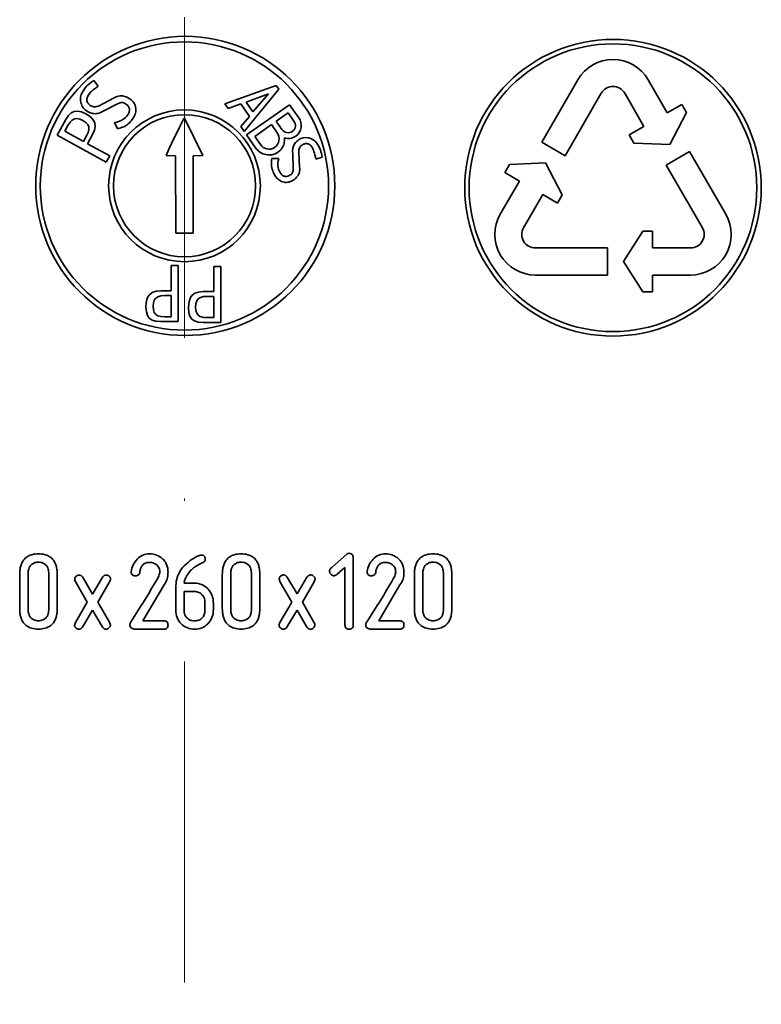
# Model space of a CAD drawing. Units: millimetres. Extents: x 3620 to 5087, y 1400 to 2453.
# Drawn here: x 4486 to 4516, y 1782 to 1821 of the extents above; entities that cross this region are included whole.
import ezdxf

# ---------------------------------------------------------------- set-up
doc = ezdxf.new("R2010")
doc.units = ezdxf.units.MM
doc.linetypes.add('DASHDOT', pattern=[25.4, 12.7, -6.35, 0, -6.35])
doc.layers.add('osie', color=140, linetype='DASHDOT', lineweight=9)
doc.layers.add('rys', color=7, linetype='Continuous', lineweight=35)

# ---------------------------------------------------------------- blocks, each defined once
blk = doc.blocks.new('R-BOX 383R PODSTAWA Z SZYNĄ TH35')
at = {"layer": 'osie'}
blk.add_line((-146.531, 390.158), (-146.531, -5.425), dxfattribs=at)
at = {"layer": 'rys', "color": 7, "ltscale": 0.007114}
blk.add_line((-150.126, 234.645), (-149.943, 234.428), dxfattribs=at)
at = {"layer": 'rys', "color": 7, "ltscale": 0.071712}
for p, q in [((-130.963, 234.677), (-132.392, 232.201)), ((-131.466, 231.666), (-130.036, 234.142)), ((-129.787, 228.018), (-132.646, 228.018)), ((-132.646, 226.948), (-129.787, 226.948))]:
    blk.add_line(p, q, dxfattribs=at)
at = {"layer": 'rys', "color": 7, "ltscale": 0.038023}
for p, q in [((-127.426, 233.364), (-128.183, 234.677)), ((-129.11, 234.142), (-128.352, 232.829)), ((-133.278, 230.668), (-134.035, 229.355)), ((-133.109, 228.82), (-132.351, 230.133)), ((-126.501, 228.018), (-128.016, 228.018)), ((-128.016, 226.948), (-126.501, 226.948))]:
    blk.add_line(p, q, dxfattribs=at)
at = {"layer": 'rys', "color": 7, "ltscale": 0.054161}
for p, q in [((-144.936, 233.723), (-142.9, 234.443)), ((-142.801, 234.301), (-144.173, 232.634))]:
    blk.add_line(p, q, dxfattribs=at)
at = {"layer": 'rys', "color": 7, "ltscale": 0.004349}
blk.add_line((-142.9, 234.443), (-142.801, 234.301), dxfattribs=at)
at = {"layer": 'rys', "color": 7, "ltscale": 0.016213}
blk.add_line((-149.907, 233.644), (-149.337, 233.949), dxfattribs=at)
at = {"layer": 'rys', "color": 7, "ltscale": 0.023767}
blk.add_line((-143.206, 234.122), (-144.093, 233.789), dxfattribs=at)
at = {"layer": 'rys', "color": 7, "ltscale": 0.011858}
blk.add_line((-144.093, 233.789), (-143.822, 233.402), dxfattribs=at)
at = {"layer": 'rys', "color": 7, "ltscale": 0.023774}
blk.add_line((-143.822, 233.402), (-143.206, 234.122), dxfattribs=at)
at = {"layer": 'rys', "color": 7, "ltscale": 0.003292}
for p, q in [((-150.897, 233.424), (-151.014, 233.365)), ((-146.242, 225.208), (-146.134, 225.134))]:
    blk.add_line(p, q, dxfattribs=at)
at = {"layer": 'rys', "color": 7, "ltscale": 0.0033}
for p, q in [((-150.766, 233.436), (-150.897, 233.424)), ((-147.997, 225.347), (-147.924, 225.238)), ((-146.315, 225.318), (-146.242, 225.208))]:
    blk.add_line(p, q, dxfattribs=at)
at = {"layer": 'rys', "color": 7, "ltscale": 0.003914}
for p, q in [((-150.613, 233.402), (-150.766, 233.436)), ((-148.041, 225.497), (-147.997, 225.347)), ((-146.359, 225.468), (-146.315, 225.318))]:
    blk.add_line(p, q, dxfattribs=at)
at = {"layer": 'rys', "color": 7, "ltscale": 0.004783}
for p, q in [((-150.44, 233.323), (-150.613, 233.402)), ((-148.056, 225.687), (-148.041, 225.497)), ((-146.374, 225.658), (-146.359, 225.468))]:
    blk.add_line(p, q, dxfattribs=at)
at = {"layer": 'rys', "color": 7, "ltscale": 0.016867}
blk.add_line((-149.156, 233.736), (-149.753, 233.427), dxfattribs=at)
at = {"layer": 'rys', "color": 7, "ltscale": 0.005798}
for p, q in [((-144.803, 233.534), (-144.936, 233.723)), ((-144.173, 232.634), (-144.306, 232.824))]:
    blk.add_line(p, q, dxfattribs=at)
at = {"layer": 'rys', "color": 7, "ltscale": 0.013437}
blk.add_line((-144.303, 233.727), (-144.803, 233.534), dxfattribs=at)
at = {"layer": 'rys', "color": 7, "ltscale": 0.015337}
blk.add_line((-143.953, 233.226), (-144.303, 233.727), dxfattribs=at)
at = {"layer": 'rys', "color": 7, "ltscale": 0.052185}
blk.add_line((-144.074, 232.492), (-142.37, 233.686), dxfattribs=at)
at = {"layer": 'rys', "color": 7, "ltscale": 0.015684}
for p, q in [((-142.37, 233.686), (-142.011, 233.173)), ((-143.715, 231.98), (-144.074, 232.492))]:
    blk.add_line(p, q, dxfattribs=at)
at = {"layer": 'rys', "color": 7, "ltscale": 0.016774}
for p, q in [((-126.846, 233.699), (-127.426, 233.364)), ((-128.931, 232.495), (-128.352, 232.829)), ((-133.857, 231.002), (-133.278, 230.668)), ((-131.772, 229.798), (-132.351, 230.133)), ((-128.016, 228.686), (-128.016, 228.018)), ((-128.016, 226.279), (-128.016, 226.948))]:
    blk.add_line(p, q, dxfattribs=at)
at = {"layer": 'rys', "color": 7, "ltscale": 0.009393}
for p, q in [((-126.846, 233.699), (-126.659, 233.374)), ((-128.931, 232.495), (-128.744, 232.171)), ((-133.857, 231.002), (-133.669, 231.326)), ((-131.772, 229.798), (-131.585, 230.123)), ((-128.016, 228.686), (-128.391, 228.686)), ((-128.016, 226.279), (-128.391, 226.279))]:
    blk.add_line(p, q, dxfattribs=at)
at = {"layer": 'rys', "color": 7, "ltscale": 0.017564}
for p, q in [((-151.23, 233.096), (-151.567, 232.482)), ((-147.476, 225.104), (-146.776, 225.104)), ((-145.795, 225.075), (-145.095, 225.075))]:
    blk.add_line(p, q, dxfattribs=at)
at = {"layer": 'rys', "color": 7, "ltscale": 0.004792}
for p, q in [((-151.125, 233.256), (-151.23, 233.096)), ((-147.667, 225.119), (-147.476, 225.104)), ((-145.985, 225.089), (-145.795, 225.075))]:
    blk.add_line(p, q, dxfattribs=at)
at = {"layer": 'rys', "color": 7, "ltscale": 0.003907}
for p, q in [((-151.014, 233.365), (-151.125, 233.256)), ((-146.134, 225.134), (-145.985, 225.089))]:
    blk.add_line(p, q, dxfattribs=at)
at = {"layer": 'rys', "color": 7, "ltscale": 0.003103}
for p, q in [((-151.061, 232.993), (-150.975, 233.082)), ((-147.467, 225.302), (-147.586, 225.334)), ((-145.785, 225.273), (-145.905, 225.305))]:
    blk.add_line(p, q, dxfattribs=at)
at = {"layer": 'rys', "color": 7, "ltscale": 0.002535}
blk.add_line((-150.975, 233.082), (-150.887, 233.131), dxfattribs=at)
at = {"layer": 'rys', "color": 7, "ltscale": 0.002445}
for p, q in [((-150.887, 233.131), (-150.79, 233.143)), ((-147.672, 225.388), (-147.729, 225.467)), ((-145.99, 225.359), (-146.047, 225.438))]:
    blk.add_line(p, q, dxfattribs=at)
at = {"layer": 'rys', "color": 7, "ltscale": 0.002839}
for p, q in [((-150.79, 233.143), (-150.679, 233.121)), ((-147.729, 225.467), (-147.763, 225.575)), ((-146.047, 225.438), (-146.082, 225.545))]:
    blk.add_line(p, q, dxfattribs=at)
at = {"layer": 'rys', "color": 7, "ltscale": 0.003441}
for p, q in [((-150.679, 233.121), (-150.554, 233.065)), ((-147.763, 225.575), (-147.775, 225.711)), ((-146.082, 225.545), (-146.093, 225.682))]:
    blk.add_line(p, q, dxfattribs=at)
at = {"layer": 'rys', "color": 7, "ltscale": 0.003451}
for p, q in [((-150.554, 233.065), (-150.439, 232.989)), ((-147.775, 225.711), (-147.763, 225.848)), ((-146.093, 225.682), (-146.081, 225.819))]:
    blk.add_line(p, q, dxfattribs=at)
at = {"layer": 'rys', "color": 7, "ltscale": 0.003891}
for p, q in [((-150.308, 233.241), (-150.44, 233.323)), ((-148.047, 225.842), (-148.056, 225.687)), ((-146.365, 225.813), (-146.374, 225.658))]:
    blk.add_line(p, q, dxfattribs=at)
at = {"layer": 'rys', "color": 7, "ltscale": 0.00338}
for p, q in [((-150.205, 233.154), (-150.308, 233.241)), ((-148.021, 225.974), (-148.047, 225.842)), ((-146.339, 225.945), (-146.365, 225.813))]:
    blk.add_line(p, q, dxfattribs=at)
at = {"layer": 'rys', "color": 7, "ltscale": 0.002954}
for p, q in [((-150.13, 233.064), (-150.205, 233.154)), ((-147.977, 226.083), (-148.021, 225.974)), ((-146.296, 226.054), (-146.339, 225.945))]:
    blk.add_line(p, q, dxfattribs=at)
at = {"layer": 'rys', "color": 7, "ltscale": 0.002657}
for p, q in [((-150.083, 232.968), (-150.13, 233.064)), ((-146.235, 226.141), (-146.296, 226.054))]:
    blk.add_line(p, q, dxfattribs=at)
at = {"layer": 'rys', "color": 7, "ltscale": 0.000653982}
blk.add_line((-146.552, 233.145), (-146.526, 233.15), dxfattribs=at)
at = {"layer": 'rys', "color": 7, "ltscale": 0.041103}
blk.add_line((-146.526, 233.15), (-145.809, 231.676), dxfattribs=at)
at = {"layer": 'rys', "color": 7, "ltscale": 0.01343}
blk.add_line((-144.306, 232.824), (-143.953, 233.226), dxfattribs=at)
at = {"layer": 'rys', "color": 7, "ltscale": 0.014496}
blk.add_line((-142.427, 233.364), (-142.9, 233.032), dxfattribs=at)
at = {"layer": 'rys', "color": 7, "ltscale": 0.009886}
for p, q in [((-142.9, 233.032), (-142.674, 232.709)), ((-142.201, 233.041), (-142.427, 233.364)), ((-142.863, 232.577), (-143.089, 232.9)), ((-143.752, 232.436), (-143.526, 232.113))]:
    blk.add_line(p, q, dxfattribs=at)
at = {"layer": 'rys', "color": 7, "ltscale": 0.035799}
for p, q in [((-126.659, 233.374), (-127.318, 232.108)), ((-128.744, 232.171), (-127.318, 232.108)), ((-133.669, 231.326), (-132.244, 231.388)), ((-131.585, 230.123), (-132.244, 231.388)), ((-128.391, 228.686), (-129.157, 227.483)), ((-128.391, 226.279), (-129.157, 227.483))]:
    blk.add_line(p, q, dxfattribs=at)
at = {"layer": 'rys', "color": 7, "ltscale": 0.006434}
blk.add_line((-151.267, 232.639), (-151.144, 232.863), dxfattribs=at)
at = {"layer": 'rys', "color": 7, "ltscale": 0.021135}
for p, q in [((-150.529, 232.233), (-151.267, 232.639)), ((-147.057, 226.134), (-147.057, 225.291)), ((-145.375, 226.104), (-145.375, 225.262))]:
    blk.add_line(p, q, dxfattribs=at)
at = {"layer": 'rys', "color": 7, "ltscale": 0.003857}
for p, q in [((-151.144, 232.863), (-151.061, 232.993)), ((-147.314, 225.291), (-147.467, 225.302)), ((-145.632, 225.262), (-145.785, 225.273))]:
    blk.add_line(p, q, dxfattribs=at)
at = {"layer": 'rys', "color": 7, "ltscale": 0.002858}
for p, q in [((-150.439, 232.989), (-150.361, 232.905)), ((-147.763, 225.848), (-147.727, 225.957)), ((-146.081, 225.819), (-146.046, 225.927))]:
    blk.add_line(p, q, dxfattribs=at)
at = {"layer": 'rys', "color": 7, "ltscale": 0.002487}
for p, q in [((-150.361, 232.905), (-150.32, 232.815)), ((-147.727, 225.957), (-147.668, 226.036)), ((-146.046, 225.927), (-145.986, 226.007))]:
    blk.add_line(p, q, dxfattribs=at)
at = {"layer": 'rys', "color": 7, "ltscale": 0.003099}
for p, q in [((-150.315, 232.713), (-150.344, 232.593)), ((-147.581, 226.09), (-147.462, 226.123)), ((-145.899, 226.061), (-145.78, 226.093))]:
    blk.add_line(p, q, dxfattribs=at)
at = {"layer": 'rys', "color": 7, "ltscale": 0.002573}
for p, q in [((-150.32, 232.815), (-150.315, 232.713)), ((-147.668, 226.036), (-147.581, 226.09)), ((-145.986, 226.007), (-145.899, 226.061))]:
    blk.add_line(p, q, dxfattribs=at)
at = {"layer": 'rys', "color": 7, "ltscale": 0.004695}
for p, q in [((-150.166, 232.504), (-150.091, 232.676)), ((-147.469, 226.321), (-147.656, 226.304)), ((-145.788, 226.292), (-145.974, 226.275))]:
    blk.add_line(p, q, dxfattribs=at)
at = {"layer": 'rys', "color": 7, "ltscale": 0.003943}
blk.add_line((-150.091, 232.676), (-150.064, 232.83), dxfattribs=at)
at = {"layer": 'rys', "color": 7, "ltscale": 0.003497}
for p, q in [((-150.064, 232.83), (-150.083, 232.968)), ((-147.805, 226.254), (-147.916, 226.17)), ((-146.123, 226.225), (-146.235, 226.141))]:
    blk.add_line(p, q, dxfattribs=at)
at = {"layer": 'rys', "color": 7, "ltscale": 0.00701}
blk.add_line((-149.299, 232.985), (-149.184, 232.73), dxfattribs=at)
at = {"layer": 'rys', "color": 7, "ltscale": 0.020294}
blk.add_line((-143.089, 232.9), (-143.752, 232.436), dxfattribs=at)
at = {"layer": 'rys', "color": 7, "ltscale": 0.055577}
for p, q in [((-151.567, 232.482), (-149.625, 231.416)), ((-146.776, 225.104), (-146.776, 227.319)), ((-145.095, 225.075), (-145.095, 227.29))]:
    blk.add_line(p, q, dxfattribs=at)
at = {"layer": 'rys', "color": 7, "ltscale": 0.00636}
for p, q in [((-150.407, 232.455), (-150.529, 232.233)), ((-147.311, 226.134), (-147.057, 226.134)), ((-145.629, 226.104), (-145.375, 226.104))]:
    blk.add_line(p, q, dxfattribs=at)
at = {"layer": 'rys', "color": 7, "ltscale": 0.0038}
for p, q in [((-150.344, 232.593), (-150.407, 232.455)), ((-147.462, 226.123), (-147.311, 226.134)), ((-145.78, 226.093), (-145.629, 226.104))]:
    blk.add_line(p, q, dxfattribs=at)
at = {"layer": 'rys', "color": 7, "ltscale": 0.010347}
blk.add_line((-150.365, 232.143), (-150.166, 232.504), dxfattribs=at)
at = {"layer": 'rys', "color": 7, "ltscale": 0.025049}
for p, q in [((-149.49, 231.662), (-150.365, 232.143)), ((-147.057, 227.319), (-147.057, 226.321)), ((-145.375, 227.29), (-145.375, 226.292))]:
    blk.add_line(p, q, dxfattribs=at)
at = {"layer": 'rys', "color": 7, "ltscale": 0.026838}
for p, q in [((-132.392, 232.201), (-131.466, 231.666)), ((-126.54, 231.831), (-127.467, 231.296)), ((-129.787, 226.948), (-129.787, 228.018))]:
    blk.add_line(p, q, dxfattribs=at)
at = {"layer": 'rys', "color": 7, "ltscale": 0.071713}
for p, q in [((-125.111, 229.355), (-126.54, 231.831)), ((-127.467, 231.296), (-126.037, 228.82))]:
    blk.add_line(p, q, dxfattribs=at)
at = {"layer": 'rys', "color": 7, "ltscale": 0.007046}
for p, q in [((-149.625, 231.416), (-149.49, 231.662)), ((-146.776, 227.319), (-147.057, 227.319)), ((-145.095, 227.29), (-145.375, 227.29))]:
    blk.add_line(p, q, dxfattribs=at)
at = {"layer": 'rys', "color": 7, "ltscale": 0.009221}
blk.add_line((-146.893, 231.659), (-147.259, 231.684), dxfattribs=at)
at = {"layer": 'rys', "color": 7, "ltscale": 0.000634943}
blk.add_line((-146.885, 231.635), (-146.893, 231.659), dxfattribs=at)
at = {"layer": 'rys', "color": 7, "ltscale": 0.075957}
blk.add_line((-146.877, 228.607), (-146.885, 231.635), dxfattribs=at)
at = {"layer": 'rys', "color": 7, "ltscale": 0.00965}
blk.add_line((-145.809, 231.676), (-146.193, 231.659), dxfattribs=at)
at = {"layer": 'rys', "color": 7, "ltscale": 0.076559}
blk.add_line((-146.193, 231.659), (-146.193, 228.607), dxfattribs=at)
at = {"layer": 'rys', "color": 7, "ltscale": 0.006795}
blk.add_line((-143.071, 231.561), (-142.8, 231.563), dxfattribs=at)
at = {"layer": 'rys', "color": 7, "ltscale": 0.015634}
blk.add_line((-142.225, 231.149), (-142.25, 231.771), dxfattribs=at)
at = {"layer": 'rys', "color": 7, "ltscale": 0.015028}
blk.add_line((-142.007, 231.816), (-141.975, 231.218), dxfattribs=at)
at = {"layer": 'rys', "color": 7, "ltscale": 0.006594}
blk.add_line((-141.082, 231.608), (-141.335, 231.539), dxfattribs=at)
at = {"layer": 'rys', "color": 7, "ltscale": 0.017151}
blk.add_line((-146.193, 228.607), (-146.877, 228.607), dxfattribs=at)
at = {"layer": 'rys', "color": 7, "ltscale": 0.002658}
blk.add_line((-147.916, 226.17), (-147.977, 226.083), dxfattribs=at)
at = {"layer": 'rys', "color": 7, "ltscale": 0.003944}
for p, q in [((-147.656, 226.304), (-147.805, 226.254)), ((-145.974, 226.275), (-146.123, 226.225))]:
    blk.add_line(p, q, dxfattribs=at)
at = {"layer": 'rys', "color": 7, "ltscale": 0.010346}
for p, q in [((-147.057, 226.321), (-147.469, 226.321)), ((-145.375, 226.292), (-145.788, 226.292))]:
    blk.add_line(p, q, dxfattribs=at)
at = {"layer": 'rys', "color": 7, "ltscale": 0.003293}
blk.add_line((-147.924, 225.238), (-147.816, 225.163), dxfattribs=at)
at = {"layer": 'rys', "color": 7, "ltscale": 0.002534}
for p, q in [((-147.586, 225.334), (-147.672, 225.388)), ((-145.905, 225.305), (-145.99, 225.359))]:
    blk.add_line(p, q, dxfattribs=at)
at = {"layer": 'rys', "color": 7, "ltscale": 0.006433}
for p, q in [((-147.057, 225.291), (-147.314, 225.291)), ((-145.375, 225.262), (-145.632, 225.262))]:
    blk.add_line(p, q, dxfattribs=at)
at = {"layer": 'rys', "color": 7, "ltscale": 0.003906}
blk.add_line((-147.816, 225.163), (-147.667, 225.119), dxfattribs=at)
at = {"layer": 'rys', "color": 7, "ltscale": 0.020307}
blk.add_line((-140.706, 215.376), (-140.098, 215.911), dxfattribs=at)
at = {"layer": 'rys', "color": 7, "ltscale": 0.066267}
blk.add_line((-139.85, 215.742), (-139.85, 213.101), dxfattribs=at)
at = {"layer": 'rys', "color": 7, "ltscale": 0.033133}
for p, q in [((-153.054, 213.766), (-153.054, 215.086)), ((-152.724, 215.086), (-152.724, 213.766)), ((-151.898, 213.766), (-151.898, 215.086)), ((-151.568, 215.086), (-151.568, 213.766)), ((-145.034, 213.766), (-145.034, 215.086)), ((-144.704, 215.086), (-144.704, 213.766)), ((-143.878, 213.766), (-143.878, 215.086)), ((-143.548, 215.086), (-143.548, 213.766)), ((-137.435, 213.766), (-137.435, 215.086)), ((-137.105, 215.086), (-137.105, 213.766)), ((-136.279, 213.766), (-136.279, 215.086)), ((-135.949, 215.086), (-135.949, 213.766))]:
    blk.add_line(p, q, dxfattribs=at)
at = {"layer": 'rys', "color": 7, "ltscale": 0.010068}
blk.add_line((-140.181, 215.379), (-140.483, 215.115), dxfattribs=at)
at = {"layer": 'rys', "color": 7, "ltscale": 0.057155}
blk.add_line((-140.181, 213.101), (-140.181, 215.379), dxfattribs=at)
at = {"layer": 'rys', "color": 7, "ltscale": 0.022896}
for p, q in [((-150.383, 214.005), (-150.838, 214.796)), ((-142.289, 214.008), (-142.745, 214.799))]:
    blk.add_line(p, q, dxfattribs=at)
at = {"layer": 'rys', "color": 7, "ltscale": 0.018618}
for p, q in [((-150.545, 214.966), (-150.17, 214.325)), ((-142.451, 214.969), (-142.076, 214.329))]:
    blk.add_line(p, q, dxfattribs=at)
at = {"layer": 'rys', "color": 7, "ltscale": 0.018588}
for p, q in [((-150.17, 214.325), (-149.792, 214.963)), ((-142.076, 214.329), (-141.698, 214.966))]:
    blk.add_line(p, q, dxfattribs=at)
at = {"layer": 'rys', "color": 7, "ltscale": 0.023179}
for p, q in [((-149.493, 214.804), (-149.957, 214.005)), ((-141.399, 214.807), (-141.863, 214.008))]:
    blk.add_line(p, q, dxfattribs=at)
at = {"layer": 'rys', "color": 7, "ltscale": 0.041305}
for p, q in [((-147.34, 214.687), (-148.174, 213.267)), ((-138.004, 214.687), (-138.837, 213.267))]:
    blk.add_line(p, q, dxfattribs=at)
at = {"layer": 'rys', "color": 7, "ltscale": 0.010395}
for p, q in [((-146.545, 214.752), (-146.131, 214.752)), ((-146.131, 214.422), (-146.545, 214.422))]:
    blk.add_line(p, q, dxfattribs=at)
at = {"layer": 'rys', "color": 7, "ltscale": 0.022448}
blk.add_line((-146.876, 213.679), (-146.876, 214.573), dxfattribs=at)
at = {"layer": 'rys', "color": 7, "ltscale": 0.018637}
blk.add_line((-146.545, 214.422), (-146.545, 213.679), dxfattribs=at)
at = {"layer": 'rys', "color": 7, "ltscale": 0.023394}
for p, q in [((-150.847, 213.196), (-150.383, 214.005)), ((-142.753, 213.199), (-142.289, 214.008))]:
    blk.add_line(p, q, dxfattribs=at)
at = {"layer": 'rys', "color": 7, "ltscale": 0.02304}
for p, q in [((-149.957, 214.005), (-149.501, 213.208)), ((-141.863, 214.008), (-141.407, 213.211))]:
    blk.add_line(p, q, dxfattribs=at)
at = {"layer": 'rys', "color": 7, "ltscale": 0.007496}
for p, q in [((-145.72, 213.679), (-145.72, 213.977)), ((-145.39, 213.977), (-145.39, 213.679))]:
    blk.add_line(p, q, dxfattribs=at)
at = {"layer": 'rys', "color": 7, "ltscale": 0.018979}
for p, q in [((-150.17, 213.688), (-150.556, 213.038)), ((-142.076, 213.691), (-142.462, 213.041))]:
    blk.add_line(p, q, dxfattribs=at)
at = {"layer": 'rys', "color": 7, "ltscale": 0.018946}
for p, q in [((-149.792, 213.034), (-150.17, 213.688)), ((-141.698, 213.038), (-142.076, 213.691))]:
    blk.add_line(p, q, dxfattribs=at)
at = {"layer": 'rys', "color": 7, "ltscale": 0.020708}
for p, q in [((-148.174, 213.267), (-147.349, 213.267)), ((-138.837, 213.267), (-138.012, 213.267))]:
    blk.add_line(p, q, dxfattribs=at)
at = {"layer": 'rys', "color": 7, "ltscale": 0.028246}
for p, q in [((-147.349, 212.937), (-148.475, 212.937)), ((-138.012, 212.937), (-139.138, 212.937))]:
    blk.add_line(p, q, dxfattribs=at)
at = {"layer": 'rys', "color": 7}
for points in [[(-149.943, 234.428), (-150.016, 234.375), (-150.088, 234.319), (-150.146, 234.271), (-150.203, 234.221), (-150.247, 234.178), (-150.289, 234.132), (-150.319, 234.095), (-150.346, 234.054)], [(-150.346, 234.054), (-150.361, 234.021), (-150.375, 233.987), (-150.384, 233.957), (-150.391, 233.926), (-150.394, 233.898), (-150.395, 233.87), (-150.392, 233.844), (-150.386, 233.819)], [(-150.386, 233.819), (-150.377, 233.795), (-150.365, 233.772), (-150.35, 233.749), (-150.333, 233.727), (-150.312, 233.705), (-150.29, 233.685), (-150.264, 233.663), (-150.236, 233.644)], [(-149.337, 233.949), (-149.29, 233.976), (-149.241, 233.998), (-149.19, 234.016), (-149.141, 234.028), (-149.092, 234.036), (-149.042, 234.039), (-148.991, 234.036), (-148.941, 234.028), (-148.893, 234.016), (-148.841, 233.998), (-148.791, 233.975), (-148.743, 233.948)], [(-148.869, 233.729), (-148.901, 233.748), (-148.936, 233.763), (-148.97, 233.771), (-149.005, 233.775), (-149.043, 233.773), (-149.079, 233.766), (-149.118, 233.753), (-149.156, 233.736)], [(-148.743, 233.948), (-148.693, 233.917), (-148.646, 233.881), (-148.606, 233.845), (-148.569, 233.804), (-148.538, 233.762), (-148.512, 233.716), (-148.49, 233.668), (-148.474, 233.618)], [(-149.753, 233.427), (-149.804, 233.4), (-149.856, 233.376), (-149.91, 233.357), (-149.961, 233.344), (-150.013, 233.336), (-150.065, 233.332), (-150.117, 233.334), (-150.168, 233.34), (-150.218, 233.351), (-150.27, 233.368), (-150.32, 233.389), (-150.368, 233.415)], [(-150.236, 233.644), (-150.2, 233.625), (-150.162, 233.611), (-150.123, 233.602), (-150.083, 233.6), (-150.04, 233.603), (-149.998, 233.611), (-149.952, 233.625), (-149.907, 233.644)], [(-148.753, 233.329), (-148.738, 233.358), (-148.725, 233.388), (-148.716, 233.417), (-148.71, 233.446), (-148.708, 233.474), (-148.709, 233.502), (-148.713, 233.529), (-148.72, 233.556)], [(-148.536, 233.204), (-148.568, 233.154), (-148.602, 233.105), (-148.631, 233.064), (-148.662, 233.025), (-148.707, 232.973), (-148.756, 232.926), (-148.783, 232.904), (-148.81, 232.885), (-148.839, 232.866), (-148.869, 232.85), (-148.909, 232.83), (-148.937, 232.818), (-148.993, 232.797), (-149.057, 232.774), (-149.184, 232.73)], [(-147.259, 231.684), (-147.184, 231.857), (-147.137, 231.957), (-147.04, 232.154), (-146.723, 232.798), (-146.552, 233.145)], [(-142.58, 232.376), (-142.576, 232.319), (-142.576, 232.261), (-142.582, 232.204), (-142.591, 232.153), (-142.605, 232.102), (-142.624, 232.053), (-142.648, 232.006), (-142.676, 231.963), (-142.708, 231.921), (-142.746, 231.881), (-142.788, 231.843), (-142.833, 231.81)], [(-142.25, 231.771), (-142.253, 231.825), (-142.253, 231.878), (-142.247, 231.931), (-142.238, 231.979), (-142.225, 232.025), (-142.208, 232.071), (-142.186, 232.113), (-142.161, 232.154), (-142.132, 232.191), (-142.098, 232.228), (-142.06, 232.262), (-142.02, 232.293)], [(-141.879, 232.092), (-141.909, 232.069), (-141.936, 232.043), (-141.958, 232.013), (-141.976, 231.981), (-141.991, 231.944), (-142, 231.905), (-142.006, 231.861), (-142.007, 231.816)], [(-141.673, 232.149), (-141.697, 232.151), (-141.721, 232.15), (-141.746, 232.147), (-141.771, 232.141), (-141.798, 232.132), (-141.824, 232.122), (-141.852, 232.108), (-141.879, 232.092)], [(-141.491, 232.024), (-141.513, 232.05), (-141.536, 232.074), (-141.558, 232.094), (-141.581, 232.112), (-141.604, 232.126), (-141.627, 232.137), (-141.65, 232.145), (-141.673, 232.149)], [(-141.335, 231.539), (-141.351, 231.621), (-141.37, 231.703), (-141.388, 231.771), (-141.407, 231.838), (-141.426, 231.893), (-141.448, 231.945), (-141.468, 231.985), (-141.491, 232.024)], [(-142.915, 230.836), (-142.952, 230.893), (-142.986, 230.952), (-143.016, 231.012), (-143.04, 231.071), (-143.06, 231.131), (-143.075, 231.192), (-143.086, 231.252), (-143.092, 231.313), (-143.094, 231.375), (-143.091, 231.437), (-143.083, 231.499), (-143.071, 231.561)], [(-142.343, 230.911), (-142.314, 230.93), (-142.289, 230.953), (-142.268, 230.979), (-142.251, 231.007), (-142.238, 231.039), (-142.23, 231.072), (-142.225, 231.11), (-142.225, 231.149)], [(-141.975, 231.218), (-141.971, 231.167), (-141.971, 231.117), (-141.976, 231.067), (-141.985, 231.022), (-141.998, 230.977), (-142.015, 230.934), (-142.037, 230.893), (-142.063, 230.854), (-142.093, 230.818), (-142.128, 230.781), (-142.167, 230.748), (-142.208, 230.719)], [(-142.724, 230.97), (-142.706, 230.945), (-142.686, 230.923), (-142.665, 230.904), (-142.643, 230.888), (-142.62, 230.875), (-142.597, 230.865), (-142.572, 230.857), (-142.547, 230.853)], [(-142.208, 230.719), (-142.254, 230.689), (-142.302, 230.664), (-142.349, 230.644), (-142.397, 230.629), (-142.445, 230.62), (-142.494, 230.615), (-142.543, 230.616), (-142.591, 230.622)], [(-153.054, 215.086), (-153.053, 215.177), (-153.045, 215.268), (-153.038, 215.315), (-153.029, 215.363), (-153.019, 215.406), (-153.007, 215.447), (-152.983, 215.518), (-152.968, 215.552), (-152.952, 215.585), (-152.927, 215.628), (-152.899, 215.668), (-152.868, 215.705), (-152.835, 215.738), (-152.8, 215.769), (-152.762, 215.796), (-152.732, 215.814), (-152.701, 215.831), (-152.636, 215.86), (-152.573, 215.882), (-152.509, 215.897), (-152.443, 215.908), (-152.377, 215.913), (-152.311, 215.912)], [(-152.311, 215.912), (-152.244, 215.913), (-152.179, 215.908), (-152.113, 215.897), (-152.049, 215.882), (-151.986, 215.86), (-151.921, 215.831), (-151.89, 215.814), (-151.86, 215.796), (-151.822, 215.769), (-151.787, 215.738), (-151.754, 215.705), (-151.722, 215.668), (-151.695, 215.628), (-151.67, 215.585), (-151.654, 215.552), (-151.639, 215.518), (-151.614, 215.447), (-151.603, 215.406), (-151.593, 215.363), (-151.584, 215.315), (-151.577, 215.268), (-151.569, 215.177), (-151.568, 215.086)], [(-145.941, 215.85), (-145.901, 215.86), (-145.86, 215.866), (-145.827, 215.865), (-145.811, 215.862), (-145.795, 215.857), (-145.769, 215.842), (-145.747, 215.822), (-145.737, 215.809), (-145.728, 215.794), (-145.722, 215.779), (-145.717, 215.762)], [(-145.034, 215.086), (-145.033, 215.177), (-145.025, 215.268), (-145.018, 215.315), (-145.009, 215.363), (-144.999, 215.406), (-144.987, 215.447), (-144.963, 215.518), (-144.948, 215.552), (-144.932, 215.585), (-144.907, 215.628), (-144.879, 215.668), (-144.848, 215.705), (-144.815, 215.738), (-144.78, 215.769), (-144.741, 215.796), (-144.711, 215.814), (-144.68, 215.831), (-144.616, 215.86), (-144.553, 215.882), (-144.488, 215.897), (-144.423, 215.908), (-144.357, 215.913), (-144.291, 215.912)], [(-144.291, 215.912), (-144.224, 215.913), (-144.158, 215.908), (-144.093, 215.897), (-144.029, 215.882), (-143.966, 215.86), (-143.901, 215.831), (-143.87, 215.814), (-143.84, 215.796), (-143.802, 215.769), (-143.766, 215.738), (-143.734, 215.705), (-143.702, 215.668), (-143.674, 215.628), (-143.65, 215.585), (-143.634, 215.552), (-143.619, 215.518), (-143.594, 215.447), (-143.583, 215.406), (-143.573, 215.363), (-143.564, 215.315), (-143.557, 215.268), (-143.549, 215.177), (-143.548, 215.086)], [(-139.94, 215.919), (-139.919, 215.907), (-139.901, 215.892), (-139.885, 215.874), (-139.873, 215.853), (-139.863, 215.829), (-139.856, 215.803), (-139.852, 215.773), (-139.85, 215.742)], [(-137.435, 215.086), (-137.434, 215.177), (-137.426, 215.268), (-137.419, 215.315), (-137.41, 215.363), (-137.4, 215.406), (-137.388, 215.447), (-137.364, 215.518), (-137.349, 215.552), (-137.333, 215.585), (-137.308, 215.628), (-137.28, 215.668), (-137.249, 215.705), (-137.216, 215.738), (-137.181, 215.769), (-137.143, 215.796), (-137.113, 215.814), (-137.081, 215.831), (-137.017, 215.86), (-136.954, 215.882), (-136.89, 215.897), (-136.824, 215.908), (-136.758, 215.913), (-136.692, 215.912)], [(-136.692, 215.912), (-136.625, 215.913), (-136.559, 215.908), (-136.494, 215.897), (-136.43, 215.882), (-136.367, 215.86), (-136.302, 215.831), (-136.271, 215.814), (-136.241, 215.796), (-136.203, 215.769), (-136.168, 215.738), (-136.135, 215.705), (-136.103, 215.668), (-136.076, 215.628), (-136.051, 215.585), (-136.035, 215.552), (-136.02, 215.518), (-135.995, 215.447), (-135.984, 215.406), (-135.974, 215.363), (-135.965, 215.315), (-135.958, 215.268), (-135.95, 215.177), (-135.949, 215.086)], [(-152.311, 215.582), (-152.358, 215.582), (-152.403, 215.577), (-152.448, 215.566), (-152.492, 215.551), (-152.539, 215.526), (-152.562, 215.512), (-152.583, 215.495), (-152.602, 215.477), (-152.621, 215.458), (-152.638, 215.436), (-152.653, 215.412), (-152.667, 215.386), (-152.679, 215.358), (-152.698, 215.303), (-152.707, 215.267), (-152.714, 215.231), (-152.722, 215.159), (-152.724, 215.086)], [(-151.898, 215.086), (-151.9, 215.159), (-151.908, 215.231), (-151.915, 215.267), (-151.924, 215.303), (-151.943, 215.358), (-151.955, 215.386), (-151.969, 215.412), (-151.984, 215.436), (-152.001, 215.458), (-152.019, 215.477), (-152.039, 215.495), (-152.06, 215.512), (-152.083, 215.526), (-152.13, 215.551), (-152.174, 215.566), (-152.219, 215.577), (-152.264, 215.582), (-152.311, 215.582)], [(-147.912, 215.579), (-147.959, 215.576), (-148.005, 215.569), (-148.046, 215.559), (-148.086, 215.544), (-148.121, 215.525), (-148.152, 215.502), (-148.181, 215.474), (-148.205, 215.443)], [(-147.63, 215.477), (-147.658, 215.499), (-147.688, 215.518), (-147.72, 215.535), (-147.754, 215.549), (-147.791, 215.561), (-147.828, 215.569), (-147.87, 215.575), (-147.912, 215.579)], [(-147.401, 215.72), (-147.367, 215.687), (-147.335, 215.651), (-147.306, 215.614), (-147.286, 215.584), (-147.268, 215.553), (-147.252, 215.521), (-147.238, 215.488), (-147.225, 215.452), (-147.214, 215.416), (-147.197, 215.342), (-147.191, 215.3), (-147.187, 215.259), (-147.184, 215.176)], [(-146.542, 215.438), (-146.462, 215.513), (-146.379, 215.586), (-146.304, 215.646), (-146.225, 215.704), (-146.153, 215.75), (-146.079, 215.792), (-146.011, 215.823), (-145.941, 215.85)], [(-145.717, 215.762), (-145.708, 215.729), (-145.707, 215.695), (-145.711, 215.666), (-145.722, 215.638), (-145.74, 215.613), (-145.762, 215.592), (-145.793, 215.572), (-145.827, 215.557)], [(-144.291, 215.582), (-144.337, 215.582), (-144.383, 215.577), (-144.428, 215.566), (-144.471, 215.551), (-144.519, 215.526), (-144.542, 215.512), (-144.563, 215.495), (-144.582, 215.477), (-144.6, 215.458), (-144.618, 215.436), (-144.633, 215.412), (-144.647, 215.386), (-144.659, 215.358), (-144.678, 215.303), (-144.687, 215.267), (-144.693, 215.231), (-144.702, 215.159), (-144.704, 215.086)], [(-143.878, 215.086), (-143.88, 215.159), (-143.888, 215.231), (-143.895, 215.267), (-143.904, 215.303), (-143.922, 215.358), (-143.935, 215.386), (-143.949, 215.412), (-143.964, 215.436), (-143.981, 215.458), (-143.999, 215.477), (-144.019, 215.495), (-144.04, 215.512), (-144.062, 215.526), (-144.11, 215.551), (-144.154, 215.566), (-144.198, 215.577), (-144.244, 215.582), (-144.291, 215.582)], [(-138.575, 215.579), (-138.622, 215.576), (-138.669, 215.569), (-138.71, 215.559), (-138.749, 215.544), (-138.784, 215.525), (-138.816, 215.502), (-138.844, 215.474), (-138.869, 215.443)], [(-138.294, 215.477), (-138.321, 215.499), (-138.351, 215.518), (-138.383, 215.535), (-138.417, 215.549), (-138.454, 215.561), (-138.492, 215.569), (-138.533, 215.575), (-138.575, 215.579)], [(-138.065, 215.72), (-138.03, 215.687), (-137.998, 215.651), (-137.97, 215.614), (-137.95, 215.584), (-137.932, 215.553), (-137.916, 215.521), (-137.901, 215.488), (-137.888, 215.452), (-137.877, 215.416), (-137.861, 215.342), (-137.854, 215.3), (-137.85, 215.259), (-137.847, 215.176)], [(-136.692, 215.582), (-136.739, 215.582), (-136.784, 215.577), (-136.829, 215.566), (-136.872, 215.551), (-136.92, 215.526), (-136.943, 215.512), (-136.964, 215.495), (-136.983, 215.477), (-137.001, 215.458), (-137.019, 215.436), (-137.034, 215.412), (-137.048, 215.386), (-137.06, 215.358), (-137.079, 215.303), (-137.088, 215.267), (-137.094, 215.231), (-137.103, 215.159), (-137.105, 215.086)], [(-136.279, 215.086), (-136.281, 215.159), (-136.289, 215.231), (-136.296, 215.267), (-136.305, 215.303), (-136.324, 215.358), (-136.336, 215.386), (-136.35, 215.412), (-136.365, 215.436), (-136.382, 215.458), (-136.4, 215.477), (-136.42, 215.495), (-136.441, 215.512), (-136.464, 215.526), (-136.511, 215.551), (-136.555, 215.566), (-136.6, 215.577), (-136.645, 215.582), (-136.692, 215.582)], [(-150.791, 215.048), (-150.769, 215.061), (-150.746, 215.07), (-150.723, 215.076), (-150.69, 215.077), (-150.659, 215.071), (-150.643, 215.064), (-150.627, 215.056), (-150.6, 215.034), (-150.584, 215.019), (-150.569, 215.002), (-150.545, 214.966)], [(-149.792, 214.963), (-149.767, 214.999), (-149.738, 215.031), (-149.711, 215.053), (-149.695, 215.062), (-149.679, 215.069), (-149.648, 215.076), (-149.616, 215.076), (-149.592, 215.071), (-149.569, 215.063), (-149.547, 215.052)], [(-148.47, 215.044), (-148.508, 215.045), (-148.527, 215.049), (-148.546, 215.055), (-148.575, 215.068), (-148.588, 215.077), (-148.6, 215.087), (-148.61, 215.099), (-148.619, 215.113), (-148.632, 215.142), (-148.637, 215.161), (-148.64, 215.18), (-148.641, 215.219)], [(-148.293, 215.204), (-148.3, 215.168), (-148.313, 215.134), (-148.329, 215.107), (-148.35, 215.084), (-148.374, 215.066), (-148.402, 215.054), (-148.435, 215.046), (-148.47, 215.044)], [(-148.205, 215.443), (-148.227, 215.411), (-148.246, 215.378), (-148.261, 215.348), (-148.274, 215.316), (-148.283, 215.288), (-148.289, 215.258), (-148.293, 215.231), (-148.293, 215.204)], [(-147.606, 214.923), (-147.582, 214.966), (-147.56, 215.01), (-147.543, 215.05), (-147.529, 215.092), (-147.519, 215.131), (-147.513, 215.17), (-147.51, 215.206), (-147.511, 215.243)], [(-146.876, 214.573), (-146.874, 214.659), (-146.867, 214.745), (-146.855, 214.829), (-146.839, 214.907), (-146.818, 214.984), (-146.792, 215.059), (-146.762, 215.129), (-146.727, 215.196), (-146.688, 215.261), (-146.644, 215.323), (-146.595, 215.382), (-146.542, 215.438)], [(-146.417, 215.081), (-146.446, 215.034), (-146.473, 214.985), (-146.494, 214.942), (-146.513, 214.898), (-146.526, 214.86), (-146.537, 214.821), (-146.543, 214.786), (-146.545, 214.752)], [(-142.697, 215.052), (-142.675, 215.064), (-142.653, 215.073), (-142.629, 215.079), (-142.597, 215.08), (-142.565, 215.074), (-142.549, 215.067), (-142.534, 215.059), (-142.506, 215.037), (-142.49, 215.022), (-142.476, 215.005), (-142.451, 214.969)], [(-141.698, 214.966), (-141.674, 215.002), (-141.644, 215.035), (-141.617, 215.057), (-141.602, 215.065), (-141.586, 215.072), (-141.554, 215.079), (-141.522, 215.079), (-141.498, 215.075), (-141.475, 215.067), (-141.454, 215.055)], [(-140.745, 215.113), (-140.762, 215.132), (-140.775, 215.154), (-140.785, 215.177), (-140.792, 215.209), (-140.793, 215.225), (-140.792, 215.242), (-140.788, 215.259), (-140.782, 215.276), (-140.765, 215.308), (-140.752, 215.327), (-140.738, 215.344), (-140.706, 215.376)], [(-140.483, 215.115), (-140.517, 215.088), (-140.535, 215.077), (-140.555, 215.067), (-140.588, 215.055), (-140.605, 215.051), (-140.623, 215.05), (-140.639, 215.051), (-140.655, 215.054), (-140.686, 215.066), (-140.708, 215.079), (-140.728, 215.095), (-140.745, 215.113)], [(-139.133, 215.044), (-139.172, 215.045), (-139.191, 215.049), (-139.209, 215.055), (-139.238, 215.068), (-139.252, 215.077), (-139.263, 215.087), (-139.274, 215.099), (-139.282, 215.113), (-139.295, 215.142), (-139.3, 215.161), (-139.304, 215.18), (-139.305, 215.219)], [(-138.956, 215.204), (-138.964, 215.168), (-138.977, 215.134), (-138.992, 215.107), (-139.013, 215.084), (-139.037, 215.066), (-139.065, 215.054), (-139.099, 215.046), (-139.133, 215.044)], [(-138.869, 215.443), (-138.89, 215.411), (-138.909, 215.378), (-138.924, 215.348), (-138.937, 215.316), (-138.946, 215.288), (-138.953, 215.258), (-138.956, 215.231), (-138.956, 215.204)], [(-138.27, 214.923), (-138.245, 214.966), (-138.223, 215.01), (-138.206, 215.05), (-138.192, 215.092), (-138.182, 215.131), (-138.176, 215.17), (-138.174, 215.206), (-138.175, 215.243)], [(-150.838, 214.796), (-150.857, 214.834), (-150.869, 214.874), (-150.874, 214.908), (-150.874, 214.925), (-150.872, 214.942), (-150.862, 214.973), (-150.846, 215), (-150.834, 215.015), (-150.821, 215.027), (-150.791, 215.048)], [(-149.547, 215.052), (-149.531, 215.042), (-149.516, 215.032), (-149.502, 215.019), (-149.49, 215.006), (-149.473, 214.979), (-149.462, 214.949), (-149.459, 214.933), (-149.459, 214.916), (-149.463, 214.882), (-149.468, 214.862), (-149.475, 214.842), (-149.493, 214.804)], [(-142.745, 214.799), (-142.763, 214.837), (-142.776, 214.877), (-142.78, 214.912), (-142.78, 214.929), (-142.778, 214.946), (-142.768, 214.976), (-142.752, 215.004), (-142.74, 215.018), (-142.727, 215.031), (-142.697, 215.052)], [(-141.454, 215.055), (-141.437, 215.046), (-141.422, 215.035), (-141.408, 215.023), (-141.396, 215.009), (-141.379, 214.982), (-141.368, 214.953), (-141.365, 214.936), (-141.365, 214.919), (-141.369, 214.885), (-141.374, 214.865), (-141.381, 214.845), (-141.399, 214.807)], [(-145.83, 214.294), (-145.859, 214.324), (-145.891, 214.35), (-145.925, 214.372), (-145.961, 214.39), (-146, 214.404), (-146.041, 214.414), (-146.086, 214.42), (-146.131, 214.422)], [(-152.311, 212.94), (-152.377, 212.939), (-152.443, 212.944), (-152.509, 212.955), (-152.573, 212.97), (-152.636, 212.992), (-152.701, 213.021), (-152.732, 213.037), (-152.762, 213.056), (-152.8, 213.083), (-152.835, 213.113), (-152.868, 213.146), (-152.899, 213.184), (-152.927, 213.224), (-152.952, 213.267), (-152.968, 213.3), (-152.983, 213.334), (-153.007, 213.404), (-153.019, 213.446), (-153.029, 213.489), (-153.038, 213.536), (-153.045, 213.584), (-153.053, 213.675), (-153.054, 213.766)], [(-152.724, 213.766), (-152.722, 213.693), (-152.714, 213.621), (-152.707, 213.585), (-152.698, 213.549), (-152.679, 213.493), (-152.667, 213.466), (-152.653, 213.44), (-152.638, 213.416), (-152.621, 213.394), (-152.602, 213.375), (-152.583, 213.357), (-152.562, 213.34), (-152.539, 213.326), (-152.492, 213.301), (-152.448, 213.286), (-152.403, 213.275), (-152.358, 213.27), (-152.311, 213.27)], [(-151.568, 213.766), (-151.569, 213.675), (-151.577, 213.584), (-151.584, 213.536), (-151.593, 213.489), (-151.603, 213.446), (-151.614, 213.404), (-151.639, 213.334), (-151.654, 213.3), (-151.67, 213.267), (-151.695, 213.224), (-151.722, 213.184), (-151.754, 213.146), (-151.787, 213.113), (-151.822, 213.083), (-151.86, 213.056), (-151.89, 213.037), (-151.921, 213.021), (-151.986, 212.992), (-152.049, 212.97), (-152.113, 212.955), (-152.179, 212.944), (-152.244, 212.939), (-152.311, 212.94)], [(-152.311, 213.27), (-152.264, 213.27), (-152.219, 213.275), (-152.174, 213.286), (-152.13, 213.301), (-152.083, 213.326), (-152.06, 213.34), (-152.039, 213.357), (-152.019, 213.375), (-152.001, 213.394), (-151.984, 213.416), (-151.969, 213.44), (-151.955, 213.466), (-151.943, 213.493), (-151.924, 213.549), (-151.915, 213.585), (-151.908, 213.621), (-151.9, 213.693), (-151.898, 213.766)], [(-146.545, 213.679), (-146.544, 213.633), (-146.538, 213.589), (-146.53, 213.548), (-146.517, 213.508), (-146.502, 213.472), (-146.482, 213.438), (-146.459, 213.406), (-146.433, 213.377)], [(-145.83, 213.378), (-145.805, 213.407), (-145.782, 213.439), (-145.763, 213.473), (-145.748, 213.509), (-145.735, 213.549), (-145.727, 213.589), (-145.721, 213.634), (-145.72, 213.679)], [(-144.291, 212.94), (-144.357, 212.939), (-144.423, 212.944), (-144.488, 212.955), (-144.553, 212.97), (-144.616, 212.992), (-144.68, 213.021), (-144.711, 213.037), (-144.741, 213.056), (-144.78, 213.083), (-144.815, 213.113), (-144.848, 213.146), (-144.879, 213.184), (-144.907, 213.224), (-144.932, 213.267), (-144.948, 213.3), (-144.963, 213.334), (-144.987, 213.404), (-144.999, 213.446), (-145.009, 213.489), (-145.018, 213.536), (-145.025, 213.584), (-145.033, 213.675), (-145.034, 213.766)], [(-144.704, 213.766), (-144.702, 213.693), (-144.693, 213.621), (-144.687, 213.585), (-144.678, 213.549), (-144.659, 213.493), (-144.647, 213.466), (-144.633, 213.44), (-144.618, 213.416), (-144.6, 213.394), (-144.582, 213.375), (-144.563, 213.357), (-144.542, 213.34), (-144.519, 213.326), (-144.471, 213.301), (-144.428, 213.286), (-144.383, 213.275), (-144.337, 213.27), (-144.291, 213.27)], [(-143.548, 213.766), (-143.549, 213.675), (-143.557, 213.584), (-143.564, 213.536), (-143.573, 213.489), (-143.583, 213.446), (-143.594, 213.404), (-143.619, 213.334), (-143.634, 213.3), (-143.65, 213.267), (-143.674, 213.224), (-143.702, 213.184), (-143.734, 213.146), (-143.766, 213.113), (-143.802, 213.083), (-143.84, 213.056), (-143.87, 213.037), (-143.901, 213.021), (-143.966, 212.992), (-144.029, 212.97), (-144.093, 212.955), (-144.158, 212.944), (-144.224, 212.939), (-144.291, 212.94)], [(-144.291, 213.27), (-144.244, 213.27), (-144.198, 213.275), (-144.154, 213.286), (-144.11, 213.301), (-144.062, 213.326), (-144.04, 213.34), (-144.019, 213.357), (-143.999, 213.375), (-143.981, 213.394), (-143.964, 213.416), (-143.949, 213.44), (-143.935, 213.466), (-143.922, 213.493), (-143.904, 213.549), (-143.895, 213.585), (-143.888, 213.621), (-143.88, 213.693), (-143.878, 213.766)], [(-136.692, 212.94), (-136.758, 212.939), (-136.824, 212.944), (-136.89, 212.955), (-136.954, 212.97), (-137.017, 212.992), (-137.081, 213.021), (-137.113, 213.037), (-137.143, 213.056), (-137.181, 213.083), (-137.216, 213.113), (-137.249, 213.146), (-137.28, 213.184), (-137.308, 213.224), (-137.333, 213.267), (-137.349, 213.3), (-137.364, 213.334), (-137.388, 213.404), (-137.4, 213.446), (-137.41, 213.489), (-137.419, 213.536), (-137.426, 213.584), (-137.434, 213.675), (-137.435, 213.766)], [(-137.105, 213.766), (-137.103, 213.693), (-137.094, 213.621), (-137.088, 213.585), (-137.079, 213.549), (-137.06, 213.493), (-137.048, 213.466), (-137.034, 213.44), (-137.019, 213.416), (-137.001, 213.394), (-136.983, 213.375), (-136.964, 213.357), (-136.943, 213.34), (-136.92, 213.326), (-136.872, 213.301), (-136.829, 213.286), (-136.784, 213.275), (-136.739, 213.27), (-136.692, 213.27)], [(-135.949, 213.766), (-135.95, 213.675), (-135.958, 213.584), (-135.965, 213.536), (-135.974, 213.489), (-135.984, 213.446), (-135.995, 213.404), (-136.02, 213.334), (-136.035, 213.3), (-136.051, 213.267), (-136.076, 213.224), (-136.103, 213.184), (-136.135, 213.146), (-136.168, 213.113), (-136.203, 213.083), (-136.241, 213.056), (-136.271, 213.037), (-136.302, 213.021), (-136.367, 212.992), (-136.43, 212.97), (-136.494, 212.955), (-136.559, 212.944), (-136.625, 212.939), (-136.692, 212.94)], [(-136.692, 213.27), (-136.645, 213.27), (-136.6, 213.275), (-136.555, 213.286), (-136.511, 213.301), (-136.464, 213.326), (-136.441, 213.34), (-136.42, 213.357), (-136.4, 213.375), (-136.382, 213.394), (-136.365, 213.416), (-136.35, 213.44), (-136.336, 213.466), (-136.324, 213.493), (-136.305, 213.549), (-136.296, 213.585), (-136.289, 213.621), (-136.281, 213.693), (-136.279, 213.766)], [(-150.794, 212.958), (-150.824, 212.978), (-150.838, 212.99), (-150.85, 213.004), (-150.867, 213.029), (-150.877, 213.058), (-150.88, 213.074), (-150.88, 213.09), (-150.876, 213.122), (-150.864, 213.161), (-150.847, 213.196)], [(-149.501, 213.208), (-149.483, 213.171), (-149.47, 213.132), (-149.466, 213.099), (-149.466, 213.082), (-149.468, 213.066), (-149.478, 213.036), (-149.495, 213.008), (-149.507, 212.994), (-149.52, 212.981), (-149.551, 212.96)], [(-148.674, 213.023), (-148.686, 213.045), (-148.693, 213.069), (-148.696, 213.095), (-148.694, 213.12), (-148.687, 213.149), (-148.676, 213.176), (-148.659, 213.208), (-148.64, 213.237)], [(-147.349, 213.267), (-147.312, 213.265), (-147.276, 213.257), (-147.249, 213.244), (-147.236, 213.236), (-147.215, 213.215), (-147.206, 213.202), (-147.194, 213.174), (-147.185, 213.139), (-147.184, 213.102)], [(-146.433, 213.377), (-146.404, 213.351), (-146.372, 213.329), (-146.338, 213.309), (-146.302, 213.294), (-146.262, 213.281), (-146.222, 213.273), (-146.178, 213.267), (-146.133, 213.266)], [(-146.133, 213.266), (-146.087, 213.267), (-146.042, 213.273), (-146.001, 213.281), (-145.961, 213.294), (-145.925, 213.31), (-145.891, 213.329), (-145.859, 213.352), (-145.83, 213.378)], [(-142.7, 212.962), (-142.73, 212.981), (-142.744, 212.993), (-142.756, 213.007), (-142.773, 213.033), (-142.783, 213.061), (-142.786, 213.077), (-142.786, 213.093), (-142.782, 213.126), (-142.77, 213.164), (-142.753, 213.199)], [(-141.407, 213.211), (-141.389, 213.175), (-141.376, 213.135), (-141.372, 213.102), (-141.372, 213.085), (-141.374, 213.069), (-141.384, 213.039), (-141.401, 213.012), (-141.413, 212.997), (-141.427, 212.984), (-141.457, 212.963)], [(-139.338, 213.023), (-139.35, 213.045), (-139.357, 213.069), (-139.359, 213.095), (-139.357, 213.12), (-139.35, 213.149), (-139.339, 213.176), (-139.323, 213.208), (-139.303, 213.237)], [(-138.012, 213.267), (-137.976, 213.265), (-137.94, 213.257), (-137.912, 213.244), (-137.9, 213.236), (-137.878, 213.215), (-137.87, 213.202), (-137.857, 213.174), (-137.849, 213.139), (-137.847, 213.102)], [(-150.556, 213.038), (-150.579, 213.003), (-150.607, 212.973), (-150.634, 212.952), (-150.649, 212.944), (-150.664, 212.938), (-150.695, 212.932), (-150.726, 212.933), (-150.744, 212.936), (-150.778, 212.949), (-150.794, 212.958)], [(-149.551, 212.96), (-149.566, 212.95), (-149.583, 212.942), (-149.6, 212.936), (-149.618, 212.932), (-149.649, 212.93), (-149.68, 212.936), (-149.696, 212.942), (-149.711, 212.949), (-149.738, 212.97), (-149.754, 212.984), (-149.768, 213), (-149.792, 213.034)], [(-148.475, 212.937), (-148.508, 212.938), (-148.541, 212.942), (-148.569, 212.948), (-148.596, 212.958), (-148.62, 212.97), (-148.641, 212.985), (-148.659, 213.002), (-148.674, 213.023)], [(-147.184, 213.102), (-147.185, 213.066), (-147.194, 213.03), (-147.206, 213.002), (-147.215, 212.99), (-147.236, 212.968), (-147.249, 212.96), (-147.276, 212.947), (-147.312, 212.939), (-147.349, 212.937)], [(-142.462, 213.041), (-142.485, 213.007), (-142.514, 212.976), (-142.54, 212.955), (-142.555, 212.947), (-142.57, 212.941), (-142.601, 212.935), (-142.633, 212.936), (-142.65, 212.94), (-142.684, 212.952), (-142.7, 212.962)], [(-141.457, 212.963), (-141.473, 212.953), (-141.489, 212.946), (-141.506, 212.94), (-141.524, 212.936), (-141.556, 212.934), (-141.586, 212.939), (-141.602, 212.945), (-141.617, 212.953), (-141.644, 212.973), (-141.66, 212.988), (-141.674, 213.003), (-141.698, 213.038)], [(-140.016, 212.936), (-140.052, 212.937), (-140.088, 212.946), (-140.115, 212.959), (-140.128, 212.967), (-140.149, 212.988), (-140.158, 213.001), (-140.17, 213.029), (-140.179, 213.064), (-140.181, 213.101)], [(-139.85, 213.101), (-139.852, 213.064), (-139.861, 213.029), (-139.873, 213.001), (-139.882, 212.988), (-139.903, 212.967), (-139.916, 212.959), (-139.943, 212.946), (-139.979, 212.937), (-140.016, 212.936)], [(-139.138, 212.937), (-139.171, 212.938), (-139.204, 212.942), (-139.232, 212.948), (-139.26, 212.958), (-139.283, 212.97), (-139.304, 212.985), (-139.322, 213.002), (-139.338, 213.023)], [(-137.847, 213.102), (-137.849, 213.066), (-137.857, 213.03), (-137.87, 213.002), (-137.878, 212.99), (-137.9, 212.968), (-137.912, 212.96), (-137.94, 212.947), (-137.976, 212.939), (-138.012, 212.937)]]:
    blk.add_lwpolyline(points, dxfattribs=at)
for centre, radius in [((-146.501, 230.476), 5.919), ((-146.534, 230.47), 5.704), ((-129.573, 230.403), 5.87), ((-129.573, 230.403), 5.693), ((-146.531, 230.478), 3.003), ((-146.53, 230.481), 2.812)]:
    blk.add_circle(centre, radius, dxfattribs=at)
for centre, radius, start, end in [((-129.573, 233.874), 1.605, 30, 150), ((-148.844, 232.754), 2.284, 124.1349, 132.7099), ((-150.098, 233.909), 0.551, 149.761, 195.4659), ((-149.48, 233.573), 1.254, 136.7571, 150.7235), ((-129.573, 233.874), 0.535, 30, 150), ((-150.109, 233.882), 0.534, 193.0427, 240.9667), ((-149.015, 233.45), 0.314, 19.842, 62.4145), ((-148.981, 233.485), 0.525, 327.7394, 14.6758), ((-149.385, 233.789), 0.808, 276.0965, 304.5937), ((-149.432, 233.727), 0.786, 309.9619, 329.621), ((-142.453, 232.859), 0.311, 353.7077, 35.8094), ((-142.433, 232.863), 0.523, 350.8821, 36.3247), ((-142.42, 232.882), 0.307, 214.2733, 257.066), ((-142.429, 232.845), 0.269, 256.9998, 307.6757), ((-142.404, 232.854), 0.262, 302.2433, 353.636), ((-142.402, 232.852), 0.491, 303.4784, 351.6557), ((-143.182, 232.326), 0.392, 303.4834, 351.8422), ((-143.196, 232.341), 0.408, 350.1331, 35.4038), ((-142.418, 232.836), 0.487, 250.5758, 306.0339), ((-141.729, 231.892), 0.495, 78.0427, 125.9667), ((-141.711, 231.872), 0.51, 34.761, 80.4659), ((-143.188, 232.341), 0.639, 214.3511, 259.3003), ((-143.17, 232.355), 0.431, 214.1838, 256.3616), ((-143.185, 232.285), 0.36, 256.0442, 307.4744), ((-142.235, 231.485), 1.162, 21.7571, 35.7235), ((-143.172, 231.272), 2.117, 9.1349, 17.7099), ((-143.176, 232.284), 0.586, 257.1729, 305.9103), ((-142.091, 231.32), 0.749, 161.0668, 189.5721), ((-142.124, 231.384), 0.729, 194.9619, 214.621), ((-142.504, 231.1), 0.487, 212.7394, 259.6758), ((-142.52, 231.143), 0.291, 264.842, 307.4145), ((-132.646, 228.553), 1.605, 150, 270), ((-126.501, 228.553), 1.605, 270, 30), ((-132.646, 228.553), 0.535, 150, 270), ((-126.501, 228.553), 0.535, 270, 30), ((-147.927, 215.261), 0.651, 88.6859, 136.5785), ((-147.902, 215.165), 0.747, 47.9494, 90.7528), ((-140.014, 215.794), 0.144, 59.2003, 125.9346), ((-138.59, 215.261), 0.651, 88.6859, 136.5785), ((-138.565, 215.165), 0.747, 47.9494, 90.7528), ((-147.767, 215.092), 0.883, 135.7231, 171.7396), ((-147.851, 215.218), 0.34, 4.1692, 49.6011), ((-145.142, 213.96), 1.738, 113.2301, 124.6833), ((-138.431, 215.092), 0.883, 135.7231, 171.7396), ((-138.514, 215.218), 0.34, 4.1692, 49.6011), ((-147.965, 215.155), 0.781, 323.1592, 1.5308), ((-145.539, 214.558), 1.022, 125.4319, 149.2118), ((-138.628, 215.155), 0.781, 323.1592, 1.5308), ((-187.003, 237.948), 45.632, 327.2138, 329.6966), ((-146.114, 214.06), 0.692, 42.1581, 91.4229), ((-177.666, 237.948), 45.632, 327.2138, 329.6966), ((-146.186, 213.994), 0.466, 357.9186, 40.1421), ((-146.165, 213.992), 0.775, 358.8978, 43.2942), ((-146.16, 213.659), 0.715, 178.4575, 225.613), ((-146.11, 213.663), 0.719, 314.7029, 1.281), ((-146.149, 213.657), 0.721, 224.8466, 271.2988), ((-146.115, 213.652), 0.716, 268.5612, 315.6)]:
    blk.add_arc(centre, radius, start, end, dxfattribs=at)

msp = doc.modelspace()

# ---------------------------------------------------------------- block references
at = {"layer": 'rys'}
msp.add_blockref('R-BOX 383R PODSTAWA Z SZYNĄ TH35', (4639.519, 1583.829), dxfattribs=at)

doc.saveas('drawing.dxf')
